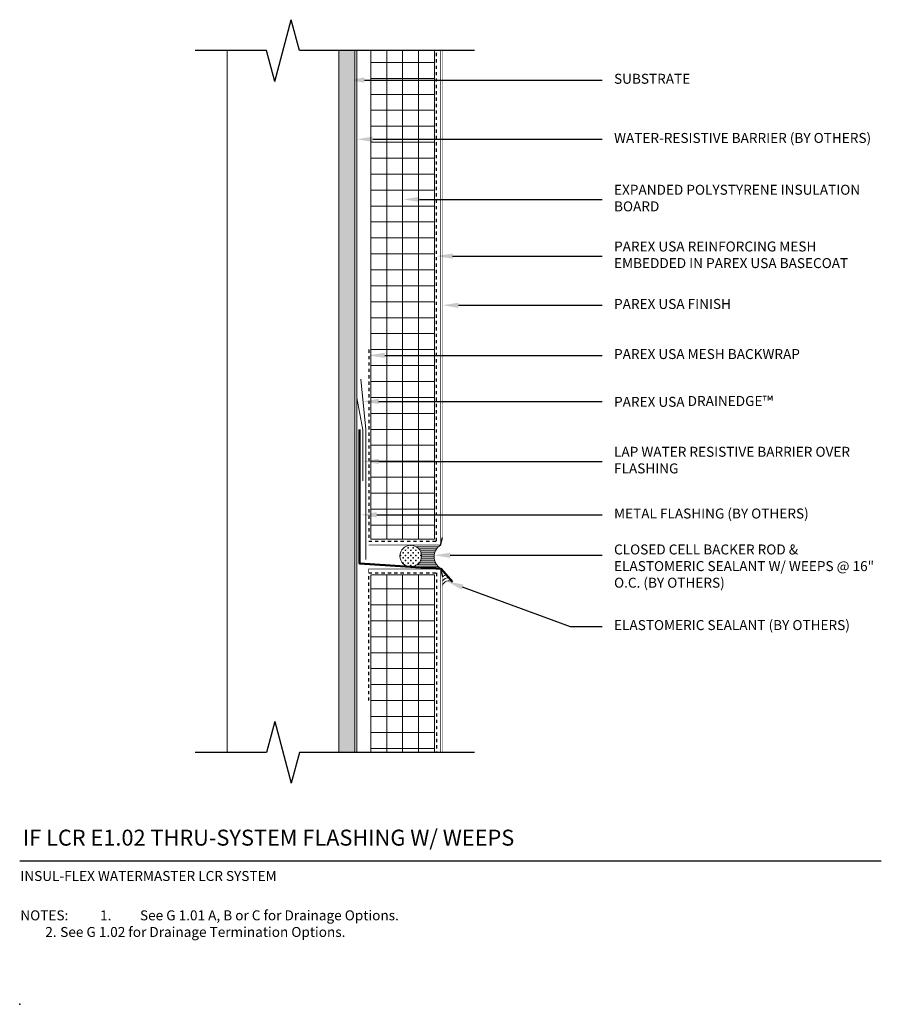
# Model space of a CAD drawing. Units: inches. Extents: x -34.6 to -7.6, y 58.2 to 89.
import ezdxf
from ezdxf import colors
from ezdxf.entities.mleader import LeaderData, LeaderLine
from ezdxf.math import Vec2, Vec3

# ---------------------------------------------------------------- set-up
doc = ezdxf.new("R2010")
doc.units = ezdxf.units.IN
doc.header["$MEASUREMENT"] = 0
doc.linetypes.add('DASHED2', pattern=[0.25, 0.125, -0.125])
for name, color, linetype, lineweight in [('A-Anno-Note', 7, 'Continuous', 25), ('A-Detl-L', 7, 'Continuous', 18), ('A-Detl-MH', 7, 'Continuous', 50), ('A-Detl-Patt', 7, 'Continuous', 9), ('A-Detl-Patt-33', 33, 'Continuous', 9), ('A-Detl-Patt-8', 8, 'Continuous', 9), ('A-Detl-Patt-Cyan', 4, 'Continuous', 9), ('A-Detl-Patt-Red', 1, 'Continuous', 9), ('A-Detl-UL', 7, 'Continuous', 9)]:
    doc.layers.add(name, color=color, linetype=linetype, lineweight=lineweight)
doc.layers.add('A-Nplt', color=7, linetype='Continuous', lineweight=25, plot=False)
doc.styles.add('ARIAL', font='verdana.ttf', dxfattribs={"height": 1.5})
doc.styles.add('Pw_Note', font='RomanS.shx', dxfattribs={"width": 0.75})
doc.linetypes.add('ZIGZAG', pattern='A,0.0001,-0.2,[131,ltypeshp.shx,S=0.2,R=0,X=-0.2,Y=0],-0.4,[131,ltypeshp.shx,S=0.2,R=180,X=0.2,Y=0],-0.2', length=0.8001)

msp = doc.modelspace()

# ---------------------------------------------------------------- hatches: boundary and pattern name
at = {"layer": 'A-Detl-Patt'}
h = msp.add_hatch(dxfattribs=at)
h.set_pattern_fill('GOST_WOOD', color=256, scale=0.05)
h.set_pattern_definition([(90, (-24.30783, 71.80642), (0.3, -2e-17), [0.5, -0.1]), (90, (-24.20783, 71.70642), (0.3, -2e-17), [0.3, -0.075, 0.15, -0.075]), (90, (-24.10783, 71.55642), (0.3, -2e-17), [0.5, -0.1])])
h.paths.add_polyline_path([(-24.058, 88.056), (-24.558, 88.056), (-24.558, 66.056), (-24.058, 66.056)])
h = msp.add_hatch(dxfattribs=at)
h.set_pattern_fill('ANSI37', color=256, scale=4, angle=45)
h.set_pattern_definition([(90, (-22.55783, 72.1814), (-0.5, 1e-16), []), (180, (-22.55783, 72.1814), (-1e-16, -0.5), [])])
h.paths.add_polyline_path([(-21.558, 88.056), (-23.558, 88.056), (-23.558, 72.744), (-21.558, 72.744)])
h.paths.add_polyline_path([(-21.558, 71.619), (-23.558, 71.619), (-23.558, 66.056), (-21.558, 66.056)])
h = msp.add_hatch(dxfattribs=at)
h.set_pattern_fill('CROSS', color=256, scale=0.319092, angle=90)
h.set_pattern_definition([(90, (-22.305, 72.211715), (-0.079773, 0.079773), [0.039886, -0.11966]), (180, (-22.28506, 72.23166), (-0.079773, -0.079773), [0.039886, -0.11966])])
h.paths.add_polyline_path([(-22.644, 72.212, 1), (-21.966, 72.212, 1)])
h = msp.add_hatch(dxfattribs=at)
h.set_pattern_fill('ANSI31', color=256, scale=0.5, angle=135)
h.paths.add_polyline_path([(-21.37, 72.556), (-22.305, 72.551, -0.414214), (-21.966, 72.212, -0.388259), (-22.275, 71.874), (-22.005, 71.857), (-21.37, 71.823, -0.543269)])

# ---------------------------------------------------------------- linework, layer by layer
at = {"layer": 'A-Anno-Note'}
for p, q in [((-26.567, 87.09), (-26.049, 89.022)), ((-25.79, 88.056), (-26.049, 89.022)), ((-26.825, 88.056), (-29.058, 88.056)), ((-26.567, 87.09), (-26.825, 88.056)), ((-20.308, 88.056), (-25.79, 88.056)), ((-26.567, 67.022), (-26.825, 66.056)), ((-26.567, 67.022), (-26.049, 65.09)), ((-26.825, 66.056), (-29.058, 66.056)), ((-25.79, 66.056), (-26.049, 65.09)), ((-20.308, 66.056), (-25.79, 66.056)), ((-34.558, 62.662), (-7.558, 62.662))]:
    msp.add_line(p, q, dxfattribs=at)
at = {"layer": 'A-Detl-L'}
for p, q in [((-24.558, 66.056), (-24.558, 88.056)), ((-24.058, 66.056), (-24.058, 88.056)), ((-23.558, 72.744), (-23.558, 88.056)), ((-21.558, 72.744), (-21.558, 88.056)), ((-21.558, 72.744), (-23.558, 72.744)), ((-23.558, 71.619), (-23.558, 66.056)), ((-21.558, 71.619), (-23.558, 71.619)), ((-21.558, 71.619), (-21.558, 66.056))]:
    msp.add_line(p, q, dxfattribs=at)
at = {"layer": 'A-Detl-L', "linetype": 'ZIGZAG', "ltscale": 0.02}
msp.add_lwpolyline([(-23.868, 77.753), (-23.716, 76.175), (-23.716, 72.099)], dxfattribs=at)
at = {"layer": 'A-Detl-L'}
msp.add_circle((-22.305, 72.212), 0.339, dxfattribs=at)
for centre, radius, start, end in [((-21.132, 72.19), 0.437, 122.9723, 237.0277), ((-21.168, 71.405), 0.211, 92.9383, 131.6059), ((-21.112, 71.226), 0.211, 56.1472, 161.081), ((-21.126, 71.323), 0.211, 84.1273, 149.3224)]:
    msp.add_arc(centre, radius, start, end, dxfattribs=at)
at = {"layer": 'A-Detl-MH'}
msp.add_lwpolyline([(-20.995, 71.408), (-21.354, 71.815), (-23.905, 71.976), (-23.905, 76.181)], dxfattribs=at)
at = {"layer": 'A-Detl-Patt-33', "lineweight": 25}
for p, q in [((-21.37, 72.556), (-21.308, 72.79)), ((-21.37, 71.806), (-21.308, 71.573))]:
    msp.add_line(p, q, dxfattribs=at)
at = {"layer": 'A-Detl-Patt-33', "lineweight": 25, "const_width": 0.01}
for points in [[(-21.308, 72.79), (-21.308, 88.056)], [(-21.308, 71.573), (-21.308, 66.056)]]:
    msp.add_lwpolyline(points, dxfattribs=at)
at = {"layer": 'A-Detl-Patt-8', "lineweight": 25, "const_width": 0.02}
for points in [[(-23.62, 72.556), (-23.62, 72.556), (-21.37, 72.556), (-21.37, 88.056)], [(-23.62, 71.681), (-23.62, 71.806), (-21.37, 71.806), (-21.37, 66.056)]]:
    msp.add_lwpolyline(points, dxfattribs=at)
at = {"layer": 'A-Detl-Patt-Cyan', "color": 252, "lineweight": 35, "const_width": 0.03}
for points in [[(-23.995, 66.056), (-23.995, 88.056)], [(-23.995, 78.181), (-23.995, 77.181), (-23.808, 76.181), (-23.808, 74.56)]]:
    msp.add_lwpolyline(points, dxfattribs=at)
at = {"layer": 'A-Detl-Patt-Red', "linetype": 'DASHED2', "lineweight": 25, "ltscale": 0.25}
for points in [[(-23.62, 78.681), (-23.62, 72.681), (-21.495, 72.681), (-21.495, 88.056)], [(-23.62, 67.681), (-23.62, 71.681), (-21.495, 71.681), (-21.495, 66.056)]]:
    msp.add_lwpolyline(points, dxfattribs=at)
at = {"layer": 'A-Detl-UL'}
msp.add_line((-28.058, 88.056), (-28.058, 66.056), dxfattribs=at)
at = {"layer": 'A-Nplt'}
msp.add_point((-34.558, 58.162), dxfattribs=at)

# ---------------------------------------------------------------- texts
at = {"layer": 'A-Anno-Note', "style": 'ARIAL'}
for s, insert, char_height, width, attachment_point in [('SUBSTRATE', (-15.933, 87.13), 0.3125, 8.375, 4), ('WATER-RESISTIVE BARRIER (BY OTHERS)', (-15.933, 85.275), 0.3125, 8.375, 4), ('EXPANDED POLYSTYRENE INSULATION BOARD', (-15.933, 83.391), 0.3125, 8.375, 4), ('PAREX USA REINFORCING MESH EMBEDDED IN PAREX USA BASECOAT', (-15.933, 81.613), 0.3125, 8.375, 4), ('PAREX USA FINISH', (-15.933, 80.072), 0.3125, 8.375, 4), ('PAREX USA MESH BACKWRAP', (-15.933, 78.502), 0.3125, 8.375, 4), ('PAREX USA DRAINEDGE{\\H1.0833x;™}', (-15.933, 77.058), 0.3125, 8.375, 4), ('LAP WATER RESISTIVE BARRIER OVER FLASHING', (-15.933, 75.178), 0.3125, 8.375, 4), ('METAL FLASHING (BY OTHERS)', (-15.933, 73.504), 0.3125, 8.375, 4), ('CLOSED CELL BACKER ROD & ELASTOMERIC SEALANT W/ WEEPS @ 16" O.C. (BY OTHERS)', (-15.933, 71.856), 0.3125, 8.375, 4), ('ELASTOMERIC SEALANT (BY OTHERS)', (-15.933, 70.007), 0.3125, 8.375, 4), ('IF LCR E1.02 THRU-SYSTEM FLASHING W/ WEEPS', (-34.46, 63.635), 0.5, 32.54688, 1), ('\\pt25,26.875,30.625,32.188;INSUL-FLEX WATERMASTER LCR SYSTEM', (-34.538, 62.34), 0.3125, 12.76409, 1), ('\\pi-3.125,l3.125,t2.5,3.125;NOTES:^I1.^ISee G 1.01 A, B or C for Drainage Options.\\P^I2.^ISee G 1.02 for Drainage Termination Options.', (-34.538, 61.106), 0.3125, 26.98015, 1)]:
    msp.add_mtext(s, dxfattribs=dict(at, insert=insert, char_height=char_height, width=width, attachment_point=attachment_point))

# ---------------------------------------------------------------- leaders
at = {"layer": 'A-Anno-Note'}
ml = msp.add_multileader_mtext('Standard', dxfattribs=at)
ml.set_content('', color=256, style='Pw_Note')
ml.set_leader_properties()
ml.build(insert=Vec2(0, 0))
ml.multileader.update_dxf_attribs({"text_right_attachment_type": 3, "dogleg_length": 0.125, "arrow_head_size": 0.5, "scale": 4})
ctx = ml.context
ctx.base_point, ctx.scale, ctx.char_height, ctx.arrow_head_size, ctx.landing_gap_size, ctx.plane_origin = Vec3(-16.308, 87.13), 4, 3, 0.5, 0.375, Vec3(-0.071, 64.109)
ctx.right_attachment, ctx.text_align_type = 3, 1
notes = []
notes.append((ctx, [(0, (1, 1, 0), (-17.308, 87.13), (1, 0), 1, [(0, [(-24.258, 87.13)], 0, [])])]))
ctx.mtext.insert, ctx.mtext.alignment, ctx.mtext.flow_direction = Vec3(-15.933, 88.63), 2, 5
ml = msp.add_multileader_mtext('Standard', dxfattribs=at)
ml.set_content('', color=256, style='Pw_Note')
ml.set_leader_properties()
ml.build(insert=Vec2(0, 0))
ml.multileader.update_dxf_attribs({"text_right_attachment_type": 3, "dogleg_length": 0.125, "arrow_head_size": 0.5, "scale": 4})
ctx = ml.context
ctx.base_point, ctx.scale, ctx.char_height, ctx.arrow_head_size, ctx.landing_gap_size, ctx.plane_origin = Vec3(-16.308, 85.275), 4, 3, 0.5, 0.375, Vec3(-0.071, 62.255)
ctx.right_attachment, ctx.text_align_type = 3, 1
notes.append((ctx, [(0, (1, 1, 0), (-17.308, 85.275), (1, 0), 1, [(0, [(-23.995, 85.275)], 0, [])])]))
ctx.mtext.insert, ctx.mtext.alignment, ctx.mtext.flow_direction = Vec3(-15.933, 86.775), 2, 5
ml = msp.add_multileader_mtext('Standard', dxfattribs=at)
ml.set_content('', color=256, style='Pw_Note')
ml.set_leader_properties()
ml.build(insert=Vec2(0, 0))
ml.multileader.update_dxf_attribs({"text_right_attachment_type": 3, "dogleg_length": 0.125, "arrow_head_size": 0.5, "scale": 4})
ctx = ml.context
ctx.base_point, ctx.scale, ctx.char_height, ctx.arrow_head_size, ctx.landing_gap_size, ctx.plane_origin = Vec3(-16.308, 83.391), 4, 3, 0.5, 0.375, Vec3(-0.071, 60.371)
ctx.right_attachment, ctx.text_align_type = 3, 1
notes.append((ctx, [(0, (1, 1, 0), (-17.308, 83.391), (1, 0), 1, [(0, [(-22.53, 83.391)], 0, [])])]))
ctx.mtext.insert, ctx.mtext.alignment, ctx.mtext.flow_direction = Vec3(-15.933, 84.891), 2, 5
ml = msp.add_multileader_mtext('Standard', dxfattribs=at)
ml.set_content('', color=256, style='Pw_Note')
ml.set_leader_properties()
ml.build(insert=Vec2(0, 0))
ml.multileader.update_dxf_attribs({"text_right_attachment_type": 3, "dogleg_length": 0.125, "arrow_head_size": 0.5, "scale": 4})
ctx = ml.context
ctx.base_point, ctx.scale, ctx.char_height, ctx.arrow_head_size, ctx.landing_gap_size, ctx.plane_origin = Vec3(-16.308, 81.613), 4, 3, 0.5, 0.375, Vec3(-0.071, 58.592)
ctx.right_attachment, ctx.text_align_type = 3, 1
notes.append((ctx, [(0, (1, 1, 0), (-17.308, 81.613), (1, 0), 1, [(0, [(-21.495, 81.613)], 0, [])])]))
ctx.mtext.insert, ctx.mtext.alignment, ctx.mtext.flow_direction = Vec3(-15.933, 83.113), 2, 5
ml = msp.add_multileader_mtext('Standard', dxfattribs=at)
ml.set_content('', color=256, style='Pw_Note')
ml.set_leader_properties()
ml.build(insert=Vec2(0, 0))
ml.multileader.update_dxf_attribs({"text_right_attachment_type": 3, "dogleg_length": 0.125, "arrow_head_size": 0.5, "scale": 4})
ctx = ml.context
ctx.base_point, ctx.scale, ctx.char_height, ctx.arrow_head_size, ctx.landing_gap_size, ctx.plane_origin = Vec3(-16.308, 80.072), 4, 3, 0.5, 0.375, Vec3(-0.071, 57.051)
ctx.right_attachment, ctx.text_align_type = 3, 1
notes.append((ctx, [(0, (1, 1, 0), (-17.308, 80.072), (1, 0), 1, [(0, [(-21.308, 80.072)], 0, [])])]))
ctx.mtext.insert, ctx.mtext.alignment, ctx.mtext.flow_direction = Vec3(-15.933, 81.572), 2, 5
ml = msp.add_multileader_mtext('Standard', dxfattribs=at)
ml.set_content('', color=256, style='Pw_Note')
ml.set_leader_properties()
ml.build(insert=Vec2(0, 0))
ml.multileader.update_dxf_attribs({"text_right_attachment_type": 3, "dogleg_length": 0.125, "arrow_head_size": 0.5, "scale": 4})
ctx = ml.context
ctx.base_point, ctx.scale, ctx.char_height, ctx.arrow_head_size, ctx.landing_gap_size, ctx.plane_origin = Vec3(-16.308, 78.502), 4, 3, 0.5, 0.375, Vec3(-0.071, 55.482)
ctx.right_attachment, ctx.text_align_type = 3, 1
notes.append((ctx, [(0, (1, 1, 0), (-17.308, 78.502), (1, 0), 1, [(0, [(-23.62, 78.502)], 0, [])])]))
ctx.mtext.insert, ctx.mtext.alignment, ctx.mtext.flow_direction = Vec3(-15.933, 80.002), 2, 5
ml = msp.add_multileader_mtext('Standard', dxfattribs=at)
ml.set_content('', color=256, style='Pw_Note')
ml.set_leader_properties()
ml.build(insert=Vec2(0, 0))
ml.multileader.update_dxf_attribs({"text_right_attachment_type": 3, "dogleg_length": 0.125, "arrow_head_size": 0.5, "scale": 4})
ctx = ml.context
ctx.base_point, ctx.scale, ctx.char_height, ctx.arrow_head_size, ctx.landing_gap_size, ctx.plane_origin = Vec3(-16.308, 77.058), 4, 3, 0.5, 0.375, Vec3(-0.071, 54.038)
ctx.right_attachment, ctx.text_align_type = 3, 1
notes.append((ctx, [(0, (1, 1, 0), (-17.308, 77.058), (1, 0), 1, [(0, [(-23.809, 77.058)], 0, [])])]))
ctx.mtext.insert, ctx.mtext.alignment, ctx.mtext.flow_direction = Vec3(-15.933, 78.558), 2, 5
ml = msp.add_multileader_mtext('Standard', dxfattribs=at)
ml.set_content('', color=256, style='Pw_Note')
ml.set_leader_properties()
ml.build(insert=Vec2(0, 0))
ml.multileader.update_dxf_attribs({"text_right_attachment_type": 3, "dogleg_length": 0.125, "arrow_head_size": 0.5, "scale": 4})
ctx = ml.context
ctx.base_point, ctx.scale, ctx.char_height, ctx.arrow_head_size, ctx.landing_gap_size, ctx.plane_origin = Vec3(-16.308, 75.178), 4, 3, 0.5, 0.375, Vec3(-0.071, 52.158)
ctx.right_attachment, ctx.text_align_type = 3, 1
notes.append((ctx, [(0, (1, 1, 0), (-17.308, 75.178), (1, 0), 1, [(0, [(-23.808, 75.178)], 0, [])])]))
ctx.mtext.insert, ctx.mtext.alignment, ctx.mtext.flow_direction = Vec3(-15.933, 76.678), 2, 5
ml = msp.add_multileader_mtext('Standard', dxfattribs=at)
ml.set_content('', color=256, style='Pw_Note')
ml.set_leader_properties()
ml.build(insert=Vec2(0, 0))
ml.multileader.update_dxf_attribs({"text_right_attachment_type": 3, "dogleg_length": 0.125, "arrow_head_size": 0.5, "scale": 4})
ctx = ml.context
ctx.base_point, ctx.scale, ctx.char_height, ctx.arrow_head_size, ctx.landing_gap_size, ctx.plane_origin = Vec3(-16.308, 73.504), 4, 3, 0.5, 0.375, Vec3(-0.071, 50.484)
ctx.right_attachment, ctx.text_align_type = 3, 1
notes.append((ctx, [(0, (1, 1, 0), (-17.308, 73.504), (1, 0), 1, [(0, [(-23.87, 73.504)], 0, [])])]))
ctx.mtext.insert, ctx.mtext.alignment, ctx.mtext.flow_direction = Vec3(-15.933, 75.004), 2, 5
ml = msp.add_multileader_mtext('Standard', dxfattribs=at)
ml.set_content('', color=256, style='Pw_Note')
ml.set_leader_properties()
ml.build(insert=Vec2(0, 0))
ml.multileader.update_dxf_attribs({"text_right_attachment_type": 3, "dogleg_length": 0.125, "arrow_head_size": 0.5, "scale": 4})
ctx = ml.context
ctx.base_point, ctx.scale, ctx.char_height, ctx.arrow_head_size, ctx.landing_gap_size, ctx.plane_origin = Vec3(-16.308, 72.235), 4, 3, 0.5, 0.375, Vec3(-0.071, 49.215)
ctx.right_attachment, ctx.text_align_type = 3, 1
notes.append((ctx, [(0, (1, 1, 0), (-17.308, 72.235), (1, 0), 1, [(0, [(-21.566, 72.235)], 0, [])])]))
ctx.mtext.insert, ctx.mtext.alignment, ctx.mtext.flow_direction = Vec3(-15.933, 73.735), 2, 5
ml = msp.add_multileader_mtext('Standard', dxfattribs=at)
ml.set_content('', color=256, style='Pw_Note')
ml.set_leader_properties()
ml.build(insert=Vec2(0, 0))
ml.multileader.update_dxf_attribs({"text_right_attachment_type": 3, "dogleg_length": 0.125, "arrow_head_size": 0.5, "scale": 4})
ctx = ml.context
ctx.base_point, ctx.scale, ctx.char_height, ctx.arrow_head_size, ctx.landing_gap_size, ctx.plane_origin = Vec3(-16.308, 70.007), 4, 3, 0.5, 0.375, Vec3(-0.071, 46.987)
ctx.right_attachment, ctx.text_align_type = 3, 1
notes.append((ctx, [(0, (1, 1, 0), (-17.308, 70.007), (1, 0), 1, [(0, [(-21.157, 71.414)], 0, [])])]))
ctx.mtext.insert, ctx.mtext.alignment, ctx.mtext.flow_direction = Vec3(-15.933, 71.507), 2, 5
for ctx, leaders in notes:
    for number, flags, end, landing, length, lines in leaders:
        leader = LeaderData()
        leader.index, (leader.has_last_leader_line, leader.has_dogleg_vector, leader.attachment_direction) = number, flags
        leader.last_leader_point, leader.dogleg_vector, leader.dogleg_length = Vec3(end), Vec3(landing), length
        for number, points, colour, breaks in lines:
            line = LeaderLine()
            line.index, line.vertices, line.color, line.breaks = number, Vec3.list(points), colors.encode_raw_color(colour), breaks
            leader.lines.append(line)
        ctx.leaders.append(leader)

doc.saveas('drawing.dxf')
